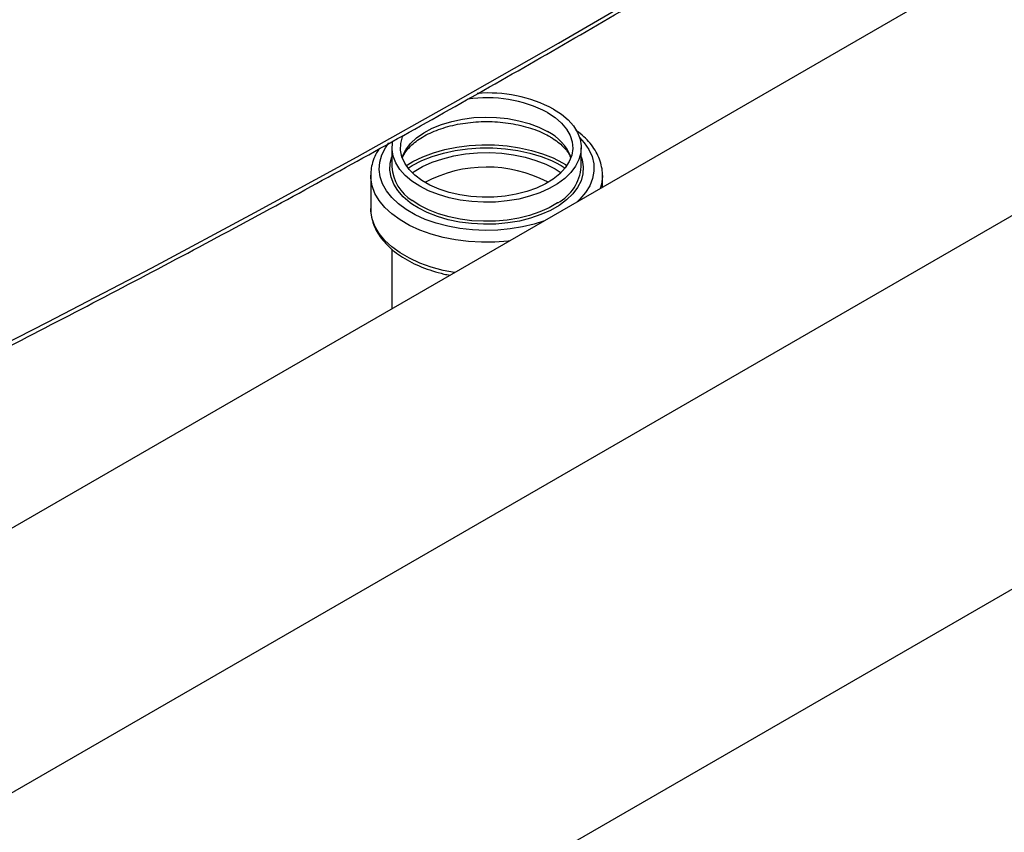
# Model space of a CAD drawing. Units: millimetres. Extents: x -2901 to -2342, y -5933 to -5543.
# Drawn here: x -2823 to -2814, y -5876 to -5868 of the extents above; entities that cross this region are included whole.
import ezdxf

# ---------------------------------------------------------------- set-up
doc = ezdxf.new("R2010")
doc.units = ezdxf.units.MM

msp = doc.modelspace()

# ---------------------------------------------------------------- linework, layer by layer
at = {"color": 7, "linetype": 'Continuous', "lineweight": 25}
for p, q in [((-2796.28541, -5860.17274), (-2831.1029, -5880.27246)), ((-2829.58126, -5882.90885), (-2794.76353, -5862.809)), ((-2813.30728, -5867.50728), (-2825.3598, -5874.46505)), ((-2819.4277, -5869.52557), (-2819.4277, -5869.70521)), ((-2817.6477, -5869.70521), (-2817.6477, -5869.52557)), ((-2819.29335, -5869.69396), (-2819.2827, -5869.68713)), ((-2817.79613, -5869.68498), (-2817.78204, -5869.69396)), ((-2819.6277, -5869.78686), (-2819.6277, -5870.09715)), ((-2817.4477, -5869.89749), (-2817.4477, -5869.78686)), ((-2819.4277, -5870.48184), (-2819.4277, -5871.04052))]:
    msp.add_line(p, q, dxfattribs=at)
at = {"color": 8, "linetype": 'Continuous', "lineweight": 25}
for p, q in [((-2817.89423, -5869.72568), (-2817.83807, -5869.76122)), ((-2817.82352, -5869.66853), (-2817.79613, -5869.68498)), ((-2817.96494, -5869.84816), (-2817.95805, -5869.85219))]:
    msp.add_line(p, q, dxfattribs=at)
at = {"color": 7, "linetype": 'Continuous', "lineweight": 25, "flags": 128}
for points in [[(-2826.68963, -5873.15555), (-2825.67028, -5872.66825), (-2824.66031, -5872.17448), (-2823.65984, -5871.67431), (-2822.66898, -5871.1678), (-2821.68786, -5870.65502), (-2820.71659, -5870.13602), (-2819.7553, -5869.61086), (-2818.8041, -5869.07962), (-2817.86311, -5868.54236), (-2816.93243, -5867.99913), (-2816.0122, -5867.45002), (-2815.10251, -5866.89508), (-2814.20347, -5866.33438), (-2813.31521, -5865.76799), (-2812.43782, -5865.19598), (-2811.57141, -5864.61841), (-2810.71608, -5864.03537), (-2809.87195, -5863.44692)], [(-2817.90837, -5869.16227), (-2817.83446, -5869.21067), (-2817.77164, -5869.26403), (-2817.7209, -5869.32152), (-2817.68304, -5869.38223), (-2817.65865, -5869.4452), (-2817.64814, -5869.50943), (-2817.65165, -5869.57392), (-2817.66913, -5869.63765), (-2817.70031, -5869.69961), (-2817.7447, -5869.75882), (-2817.80159, -5869.81436), (-2817.8701, -5869.86534), (-2817.94913, -5869.91097), (-2818.03744, -5869.95051), (-2818.13365, -5869.98336), (-2818.23622, -5870.00898), (-2818.34355, -5870.02698), (-2818.45394, -5870.03708), (-2818.56565, -5870.0391), (-2818.67692, -5870.03303), (-2818.786, -5870.01895), (-2818.89116, -5869.9971), (-2818.99074, -5869.96781), (-2819.08318, -5869.93154), (-2819.16702, -5869.88887), (-2819.24093, -5869.84047), (-2819.30376, -5869.78711), (-2819.3545, -5869.72962), (-2819.39236, -5869.66891), (-2819.41674, -5869.60594), (-2819.42726, -5869.54171), (-2819.42375, -5869.47722), (-2819.42117, -5869.46344)], [(-2817.96494, -5869.19492), (-2817.89371, -5869.24195), (-2817.83397, -5869.29403), (-2817.78679, -5869.35024), (-2817.75301, -5869.40958), (-2817.73323, -5869.471), (-2817.72781, -5869.53338), (-2817.73684, -5869.59563), (-2817.76016, -5869.65663), (-2817.79736, -5869.71528), (-2817.84777, -5869.77056), (-2817.91049, -5869.82146), (-2817.9844, -5869.86708), (-2818.06818, -5869.9066), (-2818.16035, -5869.93933), (-2818.25925, -5869.96467), (-2818.36311, -5869.98218), (-2818.4701, -5869.99154), (-2818.57829, -5869.99258), (-2818.68575, -5869.98529), (-2818.79057, -5869.9698), (-2818.89088, -5869.94638), (-2818.98489, -5869.91545), (-2819.07092, -5869.87756), (-2819.14743, -5869.83339), (-2819.21306, -5869.78373), (-2819.26664, -5869.72946), (-2819.30721, -5869.67155), (-2819.33405, -5869.61104), (-2819.34668, -5869.549), (-2819.34487, -5869.48655), (-2819.32866, -5869.42479), (-2819.32179, -5869.40825)], [(-2819.27678, -5869.7169), (-2819.23773, -5869.69303), (-2819.14825, -5869.64726), (-2819.04986, -5869.60806), (-2818.94401, -5869.57598), (-2818.83222, -5869.55151), (-2818.71615, -5869.53499), (-2818.59747, -5869.52668), (-2818.47792, -5869.52668), (-2818.35924, -5869.53499), (-2818.24317, -5869.55151), (-2818.13139, -5869.57598), (-2818.02553, -5869.60806), (-2817.92715, -5869.64726), (-2817.88992, -5869.66496)], [(-2817.4477, -5869.78686), (-2817.44781, -5869.79585), (-2817.44786, -5869.79775)], [(-2817.84403, -5870.06156), (-2817.8551, -5870.06895), (-2817.9359, -5870.1156), (-2818.0262, -5870.15603), (-2818.12457, -5870.18961), (-2818.22945, -5870.21581), (-2818.33919, -5870.23422), (-2818.45206, -5870.24454), (-2818.56628, -5870.24661), (-2818.68005, -5870.2404), (-2818.79158, -5870.22601), (-2818.8991, -5870.20366), (-2819.00092, -5870.17371), (-2819.09544, -5870.13663), (-2819.18116, -5870.093), (-2819.23369, -5870.05997)]]:
    msp.add_lwpolyline(points, dxfattribs=at)
at = {"color": 8, "linetype": 'Continuous', "lineweight": 25, "flags": 128}
for points in [[(-2819.33178, -5869.61296), (-2819.32866, -5869.60442), (-2819.29833, -5869.54446), (-2819.25443, -5869.48737), (-2819.19774, -5869.43416), (-2819.12927, -5869.3858), (-2819.05025, -5869.34313), (-2818.96207, -5869.30692), (-2818.86633, -5869.27782), (-2818.76472, -5869.25635), (-2818.65906, -5869.24288), (-2818.55123, -5869.23767), (-2818.44316, -5869.2408), (-2818.33678, -5869.25222), (-2818.23399, -5869.27172), (-2818.13661, -5869.29896), (-2818.04639, -5869.33344), (-2817.96494, -5869.37456)], [(-2817.66333, -5869.42969), (-2817.61953, -5869.47861), (-2817.57621, -5869.54301), (-2817.54638, -5869.60991), (-2817.53047, -5869.67838), (-2817.52869, -5869.74745), (-2817.54109, -5869.81616), (-2817.56747, -5869.88354), (-2817.60747, -5869.94865), (-2817.66053, -5870.01057), (-2817.68639, -5870.03529)], [(-2817.99421, -5870.21299), (-2818.08987, -5870.24415), (-2818.20008, -5870.27106), (-2818.31504, -5870.29025), (-2818.43312, -5870.30147), (-2818.55266, -5870.30454), (-2818.672, -5870.29942), (-2818.78945, -5870.2862), (-2818.90337, -5870.26504), (-2819.01216, -5870.23626), (-2819.11428, -5870.20025), (-2819.20831, -5870.15753), (-2819.29293, -5870.10868), (-2819.36694, -5870.05439), (-2819.42932, -5869.99544), (-2819.47918, -5869.93264), (-2819.51582, -5869.86688), (-2819.53873, -5869.79907), (-2819.54759, -5869.73018), (-2819.54227, -5869.66117), (-2819.52285, -5869.593), (-2819.4896, -5869.52664), (-2819.45726, -5869.48039)], [(-2819.2827, -5869.68713), (-2819.2304, -5869.65649), (-2819.1386, -5869.61218), (-2819.03837, -5869.57444), (-2818.93111, -5869.54381), (-2818.81833, -5869.52072), (-2818.70161, -5869.50549), (-2818.58258, -5869.49833), (-2818.46293, -5869.49936), (-2818.34433, -5869.50854), (-2818.22844, -5869.52576), (-2818.11689, -5869.55077), (-2818.01125, -5869.58323), (-2817.913, -5869.62266), (-2817.82352, -5869.66853)], [(-2819.23369, -5870.05997), (-2819.25674, -5870.04352), (-2819.32097, -5869.98895), (-2819.37285, -5869.93017), (-2819.41156, -5869.8681), (-2819.43649, -5869.80372), (-2819.44725, -5869.73804), (-2819.44366, -5869.6721), (-2819.4277, -5869.61201)], [(-2819.23732, -5869.76122), (-2819.2203, -5869.74974), (-2819.13949, -5869.70309), (-2819.04919, -5869.66266), (-2818.95083, -5869.62907), (-2818.84595, -5869.60287), (-2818.73621, -5869.58447), (-2818.62334, -5869.57415), (-2818.50911, -5869.57208), (-2818.39534, -5869.57828), (-2818.28381, -5869.59268), (-2818.17629, -5869.61502), (-2818.07447, -5869.64497), (-2817.97995, -5869.68205), (-2817.89423, -5869.72568)], [(-2817.6477, -5869.61201), (-2817.6389, -5869.63936), (-2817.62815, -5869.70504), (-2817.63174, -5869.77098), (-2817.64961, -5869.83614), (-2817.6815, -5869.89949), (-2817.72688, -5869.96003), (-2817.78505, -5870.01682), (-2817.84403, -5870.06156)], [(-2817.88992, -5869.66496), (-2817.83766, -5869.69303), (-2817.79861, -5869.7169)], [(-2818.32513, -5870.40403), (-2818.33651, -5870.40529), (-2818.45994, -5870.4145), (-2818.58438, -5870.41553), (-2818.70821, -5870.40836), (-2818.82982, -5870.39309), (-2818.94762, -5870.36991), (-2819.06008, -5870.33914), (-2819.16573, -5870.30116), (-2819.26319, -5870.25648), (-2819.35119, -5870.20568), (-2819.42858, -5870.14942), (-2819.49437, -5870.08843), (-2819.54768, -5870.02351), (-2819.58782, -5869.9555), (-2819.61428, -5869.8853), (-2819.6267, -5869.81381), (-2819.62769, -5869.78461)], [(-2817.44786, -5869.79775), (-2817.45669, -5869.86751), (-2817.46862, -5869.90957)], [(-2818.84061, -5870.7016), (-2818.94762, -5870.6802), (-2819.06008, -5870.64942), (-2819.16573, -5870.61145), (-2819.26319, -5870.56677), (-2819.35119, -5870.51596), (-2819.42858, -5870.4597), (-2819.49437, -5870.39871), (-2819.54768, -5870.33379), (-2819.58782, -5870.26579), (-2819.61428, -5870.19558), (-2819.6267, -5870.1241), (-2819.6277, -5870.09715)], [(-2817.86896, -5870.04424), (-2817.8701, -5870.04498), (-2817.94913, -5870.09061), (-2818.03744, -5870.13015), (-2818.13365, -5870.163), (-2818.23622, -5870.18862), (-2818.34355, -5870.20662), (-2818.45394, -5870.21671), (-2818.56565, -5870.21874), (-2818.67692, -5870.21267), (-2818.786, -5870.19859), (-2818.89116, -5870.17674), (-2818.99074, -5870.14745), (-2819.08318, -5870.11118), (-2819.16702, -5870.06851), (-2819.2373, -5870.0228)]]:
    msp.add_lwpolyline(points, dxfattribs=at)
at = {"color": 7, "linetype": 'Continuous', "lineweight": 25}
for centre, radius, start, end in [((-2818.53515, -5870.2972), 1.24103, 62.647288, 98.430419), ((-2818.52673, -5870.34715), 1.33653, 62.441229, 94.276043), ((-2819.02673, -5869.68069), 0.40172, 183.49908, 238.386295), ((-2818.07101, -5869.67065), 0.42472, 298.40569, 355.333343)]:
    msp.add_arc(centre, radius, start, end, dxfattribs=at)
at = {"color": 8, "linetype": 'Continuous', "lineweight": 25}
for centre, radius, start, end in [((-2818.16735, -5869.78428), 0.45699, 21.844898, 63.710009), ((-2818.5373, -5870.95043), 1.24201, 62.559269, 117.841355)]:
    msp.add_arc(centre, radius, start, end, dxfattribs=at)
at = {"color": 7, "linetype": 'Continuous', "lineweight": 25}
for points, knots in [([(-2826.71525, -5873.20982), (-2826.51463, -5873.11503), (-2826.00292, -5872.87326), (-2825.18885, -5872.47835), (-2824.27207, -5872.02586), (-2823.36341, -5871.56779), (-2822.46257, -5871.10447), (-2821.56975, -5870.63587), (-2820.68502, -5870.16206), (-2819.80849, -5869.68307), (-2818.94025, -5869.19896), (-2818.08038, -5868.70977), (-2817.22898, -5868.21556), (-2816.38615, -5867.71638), (-2815.55196, -5867.21227), (-2814.72651, -5866.70328), (-2813.9099, -5866.18946), (-2813.10217, -5865.67088), (-2812.30352, -5865.14754), (-2811.51368, -5864.61965), (-2810.734, -5864.08667), (-2810.19497, -5863.71362), (-2809.91858, -5863.51697), (-2809.89602, -5863.50091)], [0, 0, 0, 0, 0.0326484, 0.0832738, 0.1339057, 0.184544, 0.2351883, 0.2858386, 0.3364946, 0.3871563, 0.4378233, 0.4884957, 0.5391733, 0.5898559, 0.6405436, 0.6912361, 0.7419334, 0.7926355, 0.8433423, 0.8940538, 0.9447699, 0.9954906, 1, 1, 1, 1]), ([(-2819.32775, -5869.61811), (-2819.3246, -5869.61028), (-2819.31508, -5869.58659), (-2819.28685, -5869.54651), (-2819.24323, -5869.49969), (-2819.18868, -5869.45562), (-2819.1244, -5869.41495), (-2819.05094, -5869.37836), (-2818.96934, -5869.34661), (-2818.88078, -5869.32035), (-2818.78661, -5869.30015), (-2818.68833, -5869.28645), (-2818.58754, -5869.27955), (-2818.48586, -5869.27962), (-2818.385, -5869.28666), (-2818.28662, -5869.30052), (-2818.19236, -5869.32092), (-2818.10377, -5869.34738), (-2818.02372, -5869.37876), (-2817.97243, -5869.40432), (-2817.93571, -5869.42515), (-2817.89967, -5869.44729), (-2817.85147, -5869.48285), (-2817.80506, -5869.52726), (-2817.76958, -5869.57176), (-2817.7552, -5869.60067), (-2817.74823, -5869.61468)], [0, 0, 0, 0, 0.0237719, 0.0718387, 0.1179674, 0.1631829, 0.2081105, 0.2530138, 0.2980147, 0.3431682, 0.3884741, 0.4339061, 0.4794264, 0.5249928, 0.5705609, 0.6160713, 0.6614791, 0.7067407, 0.751817, 0.794309, 0.8009179, 0.8242649, 0.8688249, 0.9133255, 0.9579606, 1, 1, 1, 1]), ([(-2817.44922, -5869.79931), (-2817.44862, -5869.79218), (-2817.44598, -5869.7609), (-2817.45417, -5869.70537), (-2817.47376, -5869.63431), (-2817.5064, -5869.56546), (-2817.55042, -5869.49921), (-2817.60674, -5869.43662), (-2817.6564, -5869.39062), (-2817.69017, -5869.36749), (-2817.69811, -5869.36204)], [0, 0, 0, 0, 0.0438235, 0.1921608, 0.3403494, 0.4897162, 0.6413256, 0.7955083, 0.9519059, 1, 1, 1, 1]), ([(-2819.54662, -5869.53543), (-2819.55543, -5869.54837), (-2819.57954, -5869.58377), (-2819.6051, -5869.64555), (-2819.62442, -5869.716), (-2819.62621, -5869.76256), (-2819.62704, -5869.78425)], [0, 0, 0, 0, 0.1686796, 0.4617401, 0.749326, 1, 1, 1, 1]), ([(-2819.62704, -5870.09454), (-2819.62727, -5870.0973), (-2819.62949, -5870.12421), (-2819.62163, -5870.17541), (-2819.60286, -5870.24654), (-2819.57072, -5870.31553), (-2819.5271, -5870.38183), (-2819.47182, -5870.44489), (-2819.40543, -5870.50398), (-2819.32864, -5870.55835), (-2819.24244, -5870.60722), (-2819.14807, -5870.65013), (-2819.0465, -5870.68613), (-2818.95758, -5870.71162), (-2818.90136, -5870.72226), (-2818.88256, -5870.72582)], [0, 0, 0, 0, 0.0094521, 0.0920369, 0.1745117, 0.257608, 0.3419342, 0.4276936, 0.5147009, 0.6025529, 0.6908341, 0.7792189, 0.8675202, 0.9556878, 1, 1, 1, 1])]:
    msp.add_open_spline(points, degree=3, knots=knots, dxfattribs=at)

doc.saveas('drawing.dxf')
